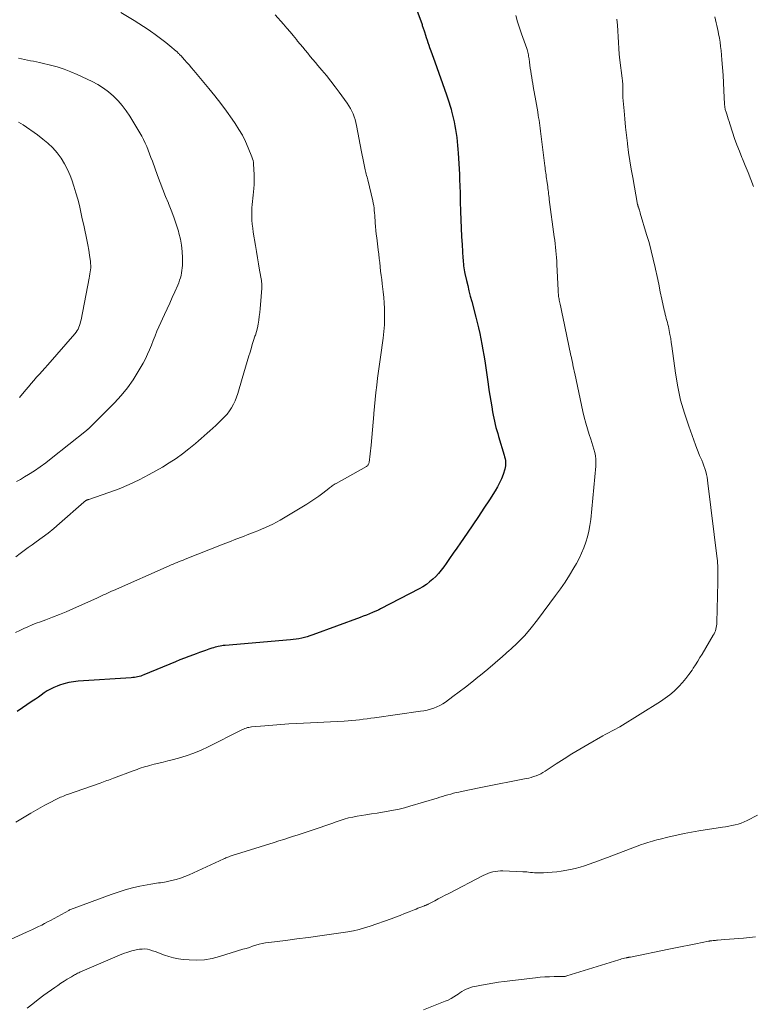
# Model space of a CAD drawing. Units: feet. Extents: x 1990000 to 1995018, y 565000 to 570000.
# Drawn here: x 1992353 to 1992491, y 565987 to 566172 of the extents above; entities that cross this region are included whole.
import ezdxf

# ---------------------------------------------------------------- set-up
doc = ezdxf.new("R2010")
doc.units = ezdxf.units.FT
doc.header["$LTSCALE"] = 100
doc.header["$MEASUREMENT"] = 0
doc.layers.add('CONTOUR INDEX', color=32, linetype='Continuous', lineweight=25)
doc.layers.add('CONTOUR INTERMEDIATE', color=40, linetype='Continuous', lineweight=15)

msp = doc.modelspace()

# ---------------------------------------------------------------- linework, layer by layer
at = {"layer": 'CONTOUR INDEX', "elevation": 980, "flags": 128}
msp.add_lwpolyline([(1992427.13, 566175.95), (1992428.75, 566171.51), (1992428.8, 566171.35), (1992428.86, 566171.18), (1992428.92, 566171.02), (1992428.97, 566170.85), (1992429.02, 566170.68), (1992429.07, 566170.52), (1992429.13, 566170.35), (1992429.18, 566170.19), (1992429.38, 566169.56), (1992429.54, 566169.09), (1992429.7, 566168.61), (1992429.86, 566168.13), (1992430.03, 566167.66), (1992430.18, 566167.24), (1992430.42, 566166.56), (1992430.66, 566165.87), (1992430.91, 566165.19), (1992431.15, 566164.51), (1992433.34, 566158.33), (1992433.48, 566157.94), (1992433.61, 566157.56), (1992433.74, 566157.17), (1992433.88, 566156.78), (1992434, 566156.39), (1992434.12, 566156), (1992434.22, 566155.61), (1992434.32, 566155.21), (1992434.77, 566153.23), (1992434.93, 566152.5), (1992435.06, 566151.76), (1992435.18, 566151.03), (1992435.27, 566150.29), (1992435.35, 566149.55), (1992435.42, 566148.8), (1992435.48, 566148.06), (1992435.53, 566147.32), (1992435.77, 566143.38), (1992435.8, 566142.73), (1992435.83, 566142.09), (1992435.86, 566141.44), (1992435.88, 566140.8), (1992435.9, 566140.16), (1992435.91, 566139.51), (1992435.93, 566138.87), (1992435.94, 566138.22), (1992435.99, 566136.37), (1992436.03, 566134.8), (1992436.09, 566133.23), (1992436.17, 566131.67), (1992436.27, 566130.1), (1992436.43, 566127.6), (1992436.46, 566127.23), (1992436.49, 566126.86), (1992436.53, 566126.49), (1992436.57, 566126.12), (1992436.63, 566125.75), (1992436.69, 566125.39), (1992436.76, 566125.02), (1992436.83, 566124.66), (1992437.12, 566123.39), (1992437.34, 566122.4), (1992437.58, 566121.41), (1992437.83, 566120.42), (1992438.09, 566119.43), (1992438.88, 566116.45), (1992439.14, 566115.44), (1992439.38, 566114.43), (1992439.61, 566113.41), (1992439.83, 566112.39), (1992440.03, 566111.37), (1992440.22, 566110.34), (1992440.39, 566109.31), (1992440.54, 566108.28), (1992441.17, 566103.85), (1992441.33, 566102.78), (1992441.49, 566101.72), (1992441.67, 566100.65), (1992441.86, 566099.59), (1992442.03, 566098.63), (1992442.14, 566098.05), (1992442.26, 566097.46), (1992442.39, 566096.88), (1992442.53, 566096.3), (1992442.67, 566095.73), (1992442.83, 566095.15), (1992442.99, 566094.58), (1992443.16, 566094.01), (1992444.21, 566090.49), (1992444.3, 566090.16), (1992444.37, 566089.83), (1992444.43, 566089.5), (1992444.47, 566089.17), (1992444.48, 566088.83), (1992444.46, 566088.5), (1992444.4, 566088.18), (1992444.32, 566087.85), (1992444, 566086.86), (1992443.7, 566086.06), (1992443.36, 566085.28), (1992442.97, 566084.53), (1992442.53, 566083.79), (1992441.42, 566082.08), (1992440.4, 566080.52), (1992439.36, 566078.95), (1992438.31, 566077.4), (1992437.25, 566075.85), (1992435.96, 566073.98), (1992435.29, 566073.02), (1992434.62, 566072.05), (1992433.94, 566071.08), (1992433.27, 566070.12), (1992432.82, 566069.47), (1992432.35, 566068.85), (1992431.86, 566068.25), (1992431.33, 566067.68), (1992430.77, 566067.14), (1992430.17, 566066.64), (1992429.56, 566066.17), (1992428.9, 566065.75), (1992428.23, 566065.37), (1992420.94, 566061.58), (1992420.89, 566061.55), (1992420.83, 566061.52), (1992420.77, 566061.49), (1992420.71, 566061.46), (1992420.65, 566061.43), (1992420.59, 566061.4), (1992420.53, 566061.38), (1992420.47, 566061.35), (1992419.44, 566060.9), (1992418.86, 566060.66), (1992418.27, 566060.42), (1992417.69, 566060.19), (1992417.1, 566059.97), (1992408.16, 566056.68), (1992407.65, 566056.5), (1992407.14, 566056.34), (1992406.62, 566056.2), (1992406.09, 566056.07), (1992405.57, 566055.96), (1992405.03, 566055.87), (1992404.5, 566055.79), (1992403.96, 566055.74), (1992391.65, 566054.69), (1992391.33, 566054.66), (1992391.02, 566054.62), (1992390.71, 566054.57), (1992390.39, 566054.51), (1992390.08, 566054.43), (1992389.78, 566054.35), (1992389.47, 566054.26), (1992389.17, 566054.16), (1992388.59, 566053.96), (1992388, 566053.76), (1992387.41, 566053.55), (1992386.82, 566053.34), (1992386.24, 566053.13), (1992385.7, 566052.93), (1992384.85, 566052.62), (1992384, 566052.29), (1992383.15, 566051.96), (1992382.31, 566051.61), (1992376.36, 566049.14), (1992376.08, 566049.03), (1992375.79, 566048.93), (1992375.5, 566048.85), (1992375.2, 566048.77), (1992374.9, 566048.71), (1992374.6, 566048.66), (1992374.29, 566048.63), (1992373.99, 566048.6), (1992364.03, 566047.97), (1992363.12, 566047.87), (1992362.22, 566047.72), (1992361.33, 566047.49), (1992360.46, 566047.21), (1992360.03, 566047.05), (1992359.39, 566046.78), (1992358.78, 566046.48), (1992358.19, 566046.14), (1992357.62, 566045.76), (1992357.06, 566045.36), (1992356.5, 566044.96), (1992355.94, 566044.57), (1992355.37, 566044.18), (1992352.5, 566042.26)], dxfattribs=at)
at = {"layer": 'CONTOUR INTERMEDIATE', "flags": 128}
for points, elevation in [([(1992465.41, 566172.54), (1992465.56, 566171.44), (1992465.64, 566170.34), (1992465.68, 566169.24), (1992465.71, 566168.14), (1992465.77, 566167.03), (1992465.87, 566165.93), (1992465.99, 566164.83), (1992466.42, 566161.42), (1992466.44, 566161.27), (1992466.46, 566161.13), (1992466.48, 566160.98), (1992466.5, 566160.83), (1992466.52, 566160.68), (1992466.53, 566160.53), (1992466.54, 566160.38), (1992466.54, 566160.23), (1992466.53, 566159.79), (1992466.53, 566159.54), (1992466.53, 566159.29), (1992466.53, 566159.05), (1992466.53, 566158.8), (1992466.54, 566158.55), (1992466.55, 566158.3), (1992466.56, 566158.06), (1992466.58, 566157.81), (1992466.79, 566155.27), (1992466.92, 566153.76), (1992467.07, 566152.25), (1992467.24, 566150.74), (1992467.42, 566149.23), (1992467.44, 566149.07), (1992467.65, 566147.48), (1992467.89, 566145.9), (1992468.14, 566144.32), (1992468.42, 566142.74), (1992469.34, 566137.65), (1992469.36, 566137.59), (1992469.37, 566137.53), (1992469.39, 566137.47), (1992469.4, 566137.41), (1992469.42, 566137.35), (1992469.44, 566137.29), (1992469.46, 566137.23), (1992469.48, 566137.17), (1992469.54, 566136.99), (1992469.58, 566136.87), (1992469.62, 566136.76), (1992469.66, 566136.64), (1992469.7, 566136.52), (1992469.73, 566136.4), (1992469.77, 566136.29), (1992469.81, 566136.17), (1992469.84, 566136.05), (1992471.03, 566132.05), (1992471.48, 566130.5), (1992471.89, 566128.95), (1992472.27, 566127.39), (1992472.63, 566125.82), (1992472.7, 566125.51), (1992473, 566124.09), (1992473.3, 566122.67), (1992473.61, 566121.25), (1992473.91, 566119.83), (1992474.35, 566117.77), (1992474.44, 566117.38), (1992474.53, 566117), (1992474.64, 566116.61), (1992474.74, 566116.23), (1992474.85, 566115.85), (1992474.95, 566115.47), (1992475.04, 566115.08), (1992475.13, 566114.7), (1992475.27, 566113.98), (1992475.42, 566113.23), (1992475.56, 566112.48), (1992475.68, 566111.73), (1992475.79, 566110.98), (1992476.48, 566105.92), (1992476.91, 566103.38), (1992477.44, 566100.87), (1992478.14, 566098.4), (1992478.95, 566095.95), (1992480.23, 566092.43), (1992480.48, 566091.76), (1992480.74, 566091.11), (1992481.01, 566090.46), (1992481.29, 566089.81), (1992481.41, 566089.54), (1992481.63, 566089.03), (1992481.83, 566088.5), (1992482, 566087.97), (1992482.16, 566087.43), (1992482.29, 566086.89), (1992482.41, 566086.34), (1992482.5, 566085.79), (1992482.58, 566085.23), (1992484.31, 566070.96), (1992484.35, 566070.67), (1992484.38, 566070.38), (1992484.4, 566070.09), (1992484.42, 566069.81), (1992484.44, 566069.52), (1992484.45, 566069.23), (1992484.46, 566068.94), (1992484.46, 566068.65), (1992484.44, 566067.5), (1992484.43, 566066.64), (1992484.42, 566065.77), (1992484.4, 566064.91), (1992484.38, 566064.04), (1992484.26, 566059.03), (1992484.24, 566058.71), (1992484.2, 566058.4), (1992484.15, 566058.08), (1992484.08, 566057.78), (1992483.99, 566057.47), (1992483.88, 566057.18), (1992483.74, 566056.89), (1992483.59, 566056.62), (1992481.48, 566053.08), (1992481.07, 566052.4), (1992480.65, 566051.72), (1992480.23, 566051.05), (1992479.8, 566050.39), (1992479.58, 566050.05), (1992479.01, 566049.24), (1992478.42, 566048.45), (1992477.78, 566047.7), (1992477.11, 566046.97), (1992476.98, 566046.84), (1992476.2, 566046.1), (1992475.38, 566045.39), (1992474.52, 566044.75), (1992473.62, 566044.15), (1992465.97, 566039.4), (1992465.59, 566039.17), (1992465.2, 566038.94), (1992464.8, 566038.73), (1992464.4, 566038.53), (1992463.99, 566038.33), (1992463.59, 566038.13), (1992463.2, 566037.91), (1992462.81, 566037.69), (1992459.98, 566036.07), (1992458.48, 566035.19), (1992456.98, 566034.29), (1992455.5, 566033.36), (1992454.03, 566032.42), (1992451.91, 566031.03), (1992451.5, 566030.78), (1992451.09, 566030.55), (1992450.66, 566030.34), (1992450.21, 566030.16), (1992449.76, 566030), (1992449.31, 566029.86), (1992448.84, 566029.74), (1992448.38, 566029.63), (1992440.1, 566028.03), (1992439.19, 566027.85), (1992438.28, 566027.66), (1992437.37, 566027.47), (1992436.47, 566027.28), (1992435.7, 566027.11), (1992435.18, 566026.99), (1992434.66, 566026.87), (1992434.14, 566026.73), (1992433.63, 566026.59), (1992433.11, 566026.44), (1992432.6, 566026.29), (1992432.09, 566026.13), (1992431.57, 566025.98), (1992426.47, 566024.43), (1992425.45, 566024.14), (1992424.43, 566023.89), (1992423.4, 566023.67), (1992422.36, 566023.48), (1992421.32, 566023.31), (1992420.28, 566023.14), (1992419.24, 566022.98), (1992418.19, 566022.81), (1992416.5, 566022.54), (1992415.7, 566022.39), (1992414.9, 566022.22), (1992414.11, 566022), (1992413.33, 566021.75), (1992412.55, 566021.48), (1992411.78, 566021.21), (1992411, 566020.94), (1992410.23, 566020.66), (1992409.74, 566020.49), (1992409.18, 566020.29), (1992408.62, 566020.1), (1992408.05, 566019.91), (1992407.48, 566019.73), (1992406.91, 566019.55), (1992406.35, 566019.37), (1992405.78, 566019.19), (1992405.21, 566019.01), (1992404.53, 566018.79), (1992403.62, 566018.49), (1992402.71, 566018.2), (1992401.8, 566017.91), (1992400.89, 566017.63), (1992392.99, 566015.15), (1992392.79, 566015.08), (1992392.59, 566015.01), (1992392.39, 566014.94), (1992392.19, 566014.86), (1992391.99, 566014.78), (1992391.8, 566014.7), (1992391.6, 566014.61), (1992391.41, 566014.52), (1992384.88, 566011.53), (1992384.07, 566011.2), (1992383.26, 566010.89), (1992382.43, 566010.64), (1992381.58, 566010.43), (1992380.59, 566010.21), (1992380.23, 566010.14), (1992379.87, 566010.08), (1992379.51, 566010.03), (1992379.14, 566009.99), (1992378.78, 566009.96), (1992378.42, 566009.91), (1992378.06, 566009.86), (1992377.7, 566009.79), (1992375.63, 566009.37), (1992374.25, 566009.05), (1992372.88, 566008.7), (1992371.53, 566008.28), (1992370.19, 566007.82), (1992362.54, 566004.99), (1992362.46, 566004.96), (1992362.38, 566004.92), (1992362.3, 566004.89), (1992362.22, 566004.84), (1992358.8, 566002.96), (1992358.25, 566002.66), (1992357.69, 566002.37), (1992357.13, 566002.08), (1992356.56, 566001.8), (1992356, 566001.52), (1992355.43, 566001.25), (1992354.85, 566000.99), (1992354.28, 566000.72), (1992345.29, 565996.67)], 972), ([(1992401.11, 566173.37), (1992402.67, 566171.58), (1992403.28, 566170.87), (1992403.89, 566170.16), (1992404.49, 566169.44), (1992405.08, 566168.72), (1992405.32, 566168.43), (1992405.79, 566167.85), (1992406.27, 566167.27), (1992406.74, 566166.69), (1992407.22, 566166.12), (1992407.7, 566165.54), (1992408.18, 566164.97), (1992408.66, 566164.4), (1992409.14, 566163.83), (1992409.89, 566162.95), (1992410.73, 566161.92), (1992411.56, 566160.89), (1992412.37, 566159.84), (1992413.16, 566158.78), (1992414.66, 566156.72), (1992414.98, 566156.25), (1992415.28, 566155.76), (1992415.54, 566155.25), (1992415.78, 566154.72), (1992415.98, 566154.19), (1992416.16, 566153.64), (1992416.31, 566153.09), (1992416.43, 566152.53), (1992417.36, 566147.58), (1992417.48, 566146.97), (1992417.6, 566146.36), (1992417.72, 566145.76), (1992417.84, 566145.15), (1992417.98, 566144.49), (1992418.03, 566144.21), (1992418.1, 566143.94), (1992418.17, 566143.66), (1992418.24, 566143.39), (1992418.31, 566143.12), (1992418.39, 566142.84), (1992418.45, 566142.57), (1992418.52, 566142.29), (1992419.47, 566138.34), (1992419.57, 566137.89), (1992419.65, 566137.45), (1992419.71, 566136.99), (1992419.76, 566136.54), (1992419.79, 566136.08), (1992419.83, 566135.63), (1992419.86, 566135.17), (1992419.9, 566134.72), (1992419.93, 566134.21), (1992419.99, 566133.5), (1992420.05, 566132.8), (1992420.13, 566132.09), (1992420.21, 566131.39), (1992420.49, 566129.14), (1992420.59, 566128.34), (1992420.69, 566127.53), (1992420.78, 566126.73), (1992420.86, 566125.93), (1992420.95, 566125.13), (1992421.04, 566124.33), (1992421.15, 566123.53), (1992421.25, 566122.73), (1992421.32, 566122.26), (1992421.44, 566121.22), (1992421.55, 566120.18), (1992421.62, 566119.14), (1992421.67, 566118.1), (1992421.68, 566117.61), (1992421.69, 566116.33), (1992421.65, 566115.05), (1992421.54, 566113.77), (1992421.4, 566112.49), (1992420.9, 566108.96), (1992420.72, 566107.63), (1992420.54, 566106.3), (1992420.37, 566104.98), (1992420.21, 566103.65), (1992420.06, 566102.32), (1992419.92, 566100.98), (1992419.8, 566099.65), (1992419.69, 566098.32), (1992419.68, 566098.12), (1992419.56, 566096.68), (1992419.44, 566095.25), (1992419.29, 566093.82), (1992419.14, 566092.39), (1992418.77, 566089.14), (1992418.75, 566089.02), (1992418.71, 566088.91), (1992418.67, 566088.8), (1992418.61, 566088.69), (1992418.54, 566088.59), (1992418.46, 566088.5), (1992418.37, 566088.43), (1992418.26, 566088.36), (1992412.56, 566085.19), (1992412.37, 566085.09), (1992412.2, 566084.98), (1992412.02, 566084.86), (1992411.85, 566084.74), (1992411.68, 566084.61), (1992411.51, 566084.48), (1992411.35, 566084.35), (1992411.18, 566084.22), (1992410.06, 566083.36), (1992409.33, 566082.8), (1992408.58, 566082.27), (1992407.82, 566081.77), (1992407.04, 566081.28), (1992402.68, 566078.63), (1992402.01, 566078.25), (1992401.34, 566077.87), (1992400.65, 566077.53), (1992399.95, 566077.2), (1992399.25, 566076.88), (1992398.54, 566076.58), (1992397.82, 566076.28), (1992397.11, 566076), (1992396.13, 566075.61), (1992394.92, 566075.14), (1992393.71, 566074.67), (1992392.5, 566074.19), (1992391.3, 566073.72), (1992384.12, 566070.91), (1992383.74, 566070.76), (1992383.37, 566070.61), (1992383, 566070.46), (1992382.62, 566070.31), (1992382.25, 566070.15), (1992381.88, 566070), (1992381.51, 566069.84), (1992381.14, 566069.68), (1992370.64, 566065.06), (1992370.27, 566064.89), (1992369.89, 566064.72), (1992369.52, 566064.55), (1992369.15, 566064.37), (1992368.78, 566064.19), (1992368.4, 566064.01), (1992368.03, 566063.84), (1992367.65, 566063.67), (1992363, 566061.59), (1992361.74, 566061.04), (1992360.47, 566060.51), (1992359.18, 566060.01), (1992357.89, 566059.52), (1992356.89, 566059.16), (1992356.1, 566058.86), (1992355.31, 566058.55), (1992354.53, 566058.21), (1992353.76, 566057.85), (1992352.99, 566057.48), (1992352.23, 566057.1)], 984), ([(1992446.4, 566173.22), (1992446.72, 566172.05), (1992447.08, 566170.9), (1992447.47, 566169.76), (1992448.45, 566167.04), (1992448.53, 566166.81), (1992448.61, 566166.57), (1992448.67, 566166.33), (1992448.73, 566166.09), (1992448.78, 566165.85), (1992448.82, 566165.6), (1992448.86, 566165.36), (1992448.89, 566165.11), (1992448.97, 566164.46), (1992449.04, 566163.88), (1992449.12, 566163.31), (1992449.21, 566162.74), (1992449.3, 566162.17), (1992449.4, 566161.59), (1992449.5, 566161.01), (1992449.59, 566160.44), (1992449.7, 566159.87), (1992450.17, 566157.17), (1992450.29, 566156.48), (1992450.41, 566155.79), (1992450.52, 566155.1), (1992450.64, 566154.42), (1992450.69, 566154.07), (1992450.77, 566153.55), (1992450.85, 566153.04), (1992450.92, 566152.52), (1992450.98, 566152.01), (1992451.05, 566151.49), (1992451.11, 566150.97), (1992451.17, 566150.46), (1992451.23, 566149.94), (1992451.85, 566144.95), (1992451.9, 566144.61), (1992451.94, 566144.27), (1992451.99, 566143.92), (1992452.04, 566143.58), (1992452.09, 566143.24), (1992452.14, 566142.9), (1992452.19, 566142.55), (1992452.24, 566142.21), (1992452.35, 566141.39), (1992452.4, 566141.04), (1992452.44, 566140.69), (1992452.49, 566140.35), (1992452.53, 566140), (1992452.57, 566139.66), (1992452.62, 566139.31), (1992452.66, 566138.96), (1992452.71, 566138.62), (1992453.65, 566131.6), (1992453.73, 566130.95), (1992453.81, 566130.29), (1992453.89, 566129.64), (1992453.96, 566128.98), (1992454.02, 566128.33), (1992454.07, 566127.67), (1992454.11, 566127.02), (1992454.15, 566126.36), (1992454.37, 566121.52), (1992454.38, 566121.29), (1992454.4, 566121.05), (1992454.42, 566120.82), (1992454.44, 566120.59), (1992454.47, 566120.36), (1992454.51, 566120.13), (1992454.55, 566119.9), (1992454.59, 566119.67), (1992454.75, 566118.92), (1992454.87, 566118.32), (1992455, 566117.71), (1992455.13, 566117.11), (1992455.25, 566116.51), (1992456.79, 566109.27), (1992456.88, 566108.85), (1992456.97, 566108.42), (1992457.06, 566107.99), (1992457.14, 566107.56), (1992457.23, 566107.13), (1992457.32, 566106.71), (1992457.41, 566106.28), (1992457.5, 566105.85), (1992459.03, 566098.74), (1992459.29, 566097.64), (1992459.57, 566096.55), (1992459.89, 566095.47), (1992460.23, 566094.39), (1992460.54, 566093.48), (1992460.73, 566092.86), (1992460.92, 566092.24), (1992461.1, 566091.62), (1992461.26, 566090.99), (1992461.38, 566090.36), (1992461.46, 566089.72), (1992461.47, 566089.08), (1992461.44, 566088.44), (1992460.5, 566078.38), (1992460.36, 566077.29), (1992460.17, 566076.21), (1992459.91, 566075.15), (1992459.6, 566074.1), (1992459.22, 566073.07), (1992458.8, 566072.05), (1992458.33, 566071.07), (1992457.81, 566070.1), (1992457.34, 566069.29), (1992456.54, 566067.94), (1992455.7, 566066.62), (1992454.82, 566065.33), (1992453.9, 566064.06), (1992450.49, 566059.49), (1992449.31, 566058.01), (1992448.08, 566056.57), (1992446.76, 566055.22), (1992445.38, 566053.91), (1992445.23, 566053.78), (1992443.88, 566052.59), (1992442.51, 566051.41), (1992441.13, 566050.25), (1992439.74, 566049.11), (1992439.26, 566048.71), (1992438.09, 566047.78), (1992436.92, 566046.86), (1992435.74, 566045.95), (1992434.54, 566045.06), (1992433.17, 566044.04), (1992432.64, 566043.69), (1992432.1, 566043.37), (1992431.53, 566043.11), (1992430.94, 566042.88), (1992430.34, 566042.69), (1992429.72, 566042.53), (1992429.1, 566042.4), (1992428.48, 566042.3), (1992419.81, 566041.08), (1992419.1, 566040.98), (1992418.39, 566040.88), (1992417.68, 566040.79), (1992416.96, 566040.71), (1992416.25, 566040.63), (1992415.54, 566040.56), (1992414.82, 566040.51), (1992414.11, 566040.46), (1992405.18, 566039.99), (1992403.67, 566039.91), (1992402.15, 566039.81), (1992400.64, 566039.7), (1992399.13, 566039.57), (1992396.62, 566039.36), (1992396.37, 566039.32), (1992396.12, 566039.28), (1992395.87, 566039.22), (1992395.63, 566039.14), (1992395.39, 566039.05), (1992395.15, 566038.96), (1992394.92, 566038.85), (1992394.69, 566038.74), (1992388.5, 566035.63), (1992387.14, 566035), (1992385.76, 566034.43), (1992384.35, 566033.94), (1992382.92, 566033.51), (1992381.71, 566033.18), (1992380.87, 566032.96), (1992380.02, 566032.74), (1992379.18, 566032.53), (1992378.34, 566032.32), (1992377.44, 566032.1), (1992377.04, 566032), (1992376.66, 566031.89), (1992376.27, 566031.77), (1992375.89, 566031.64), (1992375.51, 566031.51), (1992375.13, 566031.37), (1992374.75, 566031.23), (1992374.37, 566031.09), (1992370.68, 566029.71), (1992370.36, 566029.6), (1992370.04, 566029.48), (1992369.72, 566029.36), (1992369.4, 566029.25), (1992369.08, 566029.14), (1992368.76, 566029.02), (1992368.44, 566028.91), (1992368.12, 566028.8), (1992362, 566026.65), (1992361.74, 566026.55), (1992361.47, 566026.45), (1992361.21, 566026.34), (1992360.95, 566026.23), (1992360.69, 566026.12), (1992360.43, 566026), (1992360.18, 566025.87), (1992359.92, 566025.75), (1992358.62, 566025.09), (1992357.72, 566024.62), (1992356.82, 566024.14), (1992355.94, 566023.64), (1992355.06, 566023.13), (1992352.25, 566021.43)], 976), ([(1992372.03, 566173.83), (1992374.52, 566172.3), (1992375.41, 566171.73), (1992376.3, 566171.16), (1992377.18, 566170.58), (1992378.06, 566169.98), (1992378.24, 566169.86), (1992379.01, 566169.31), (1992379.77, 566168.74), (1992380.51, 566168.16), (1992381.24, 566167.55), (1992382.46, 566166.52), (1992382.57, 566166.43), (1992382.68, 566166.32), (1992382.79, 566166.22), (1992382.9, 566166.11), (1992383, 566166.01), (1992383.11, 566165.9), (1992383.21, 566165.79), (1992383.31, 566165.68), (1992384.02, 566164.91), (1992384.47, 566164.42), (1992384.92, 566163.92), (1992385.36, 566163.41), (1992385.79, 566162.9), (1992388.62, 566159.52), (1992389.76, 566158.12), (1992390.88, 566156.69), (1992391.95, 566155.23), (1992393, 566153.75), (1992393.58, 566152.9), (1992394.27, 566151.81), (1992394.92, 566150.7), (1992395.49, 566149.54), (1992396.02, 566148.36), (1992396.72, 566146.62), (1992396.84, 566146.29), (1992396.94, 566145.94), (1992397, 566145.59), (1992397.03, 566145.24), (1992397.14, 566143.31), (1992397.16, 566142.66), (1992397.16, 566142.02), (1992397.13, 566141.38), (1992397.08, 566140.73), (1992397.07, 566140.65), (1992397.01, 566140.05), (1992396.95, 566139.45), (1992396.88, 566138.85), (1992396.81, 566138.25), (1992396.75, 566137.65), (1992396.71, 566137.05), (1992396.69, 566136.45), (1992396.68, 566135.85), (1992396.69, 566135.51), (1992396.72, 566134.75), (1992396.77, 566133.98), (1992396.86, 566133.21), (1992396.97, 566132.45), (1992397.38, 566129.96), (1992397.57, 566128.81), (1992397.77, 566127.65), (1992397.96, 566126.49), (1992398.16, 566125.34), (1992398.49, 566123.39), (1992398.52, 566123.21), (1992398.55, 566123.03), (1992398.56, 566122.84), (1992398.57, 566122.66), (1992398.58, 566122.47), (1992398.58, 566122.29), (1992398.58, 566122.11), (1992398.56, 566121.92), (1992398.32, 566118.79), (1992398.26, 566118.07), (1992398.19, 566117.34), (1992398.1, 566116.62), (1992398.01, 566115.9), (1992397.89, 566115.18), (1992397.75, 566114.47), (1992397.56, 566113.77), (1992397.36, 566113.07), (1992397.29, 566112.88), (1992397.04, 566112.09), (1992396.79, 566111.3), (1992396.55, 566110.51), (1992396.31, 566109.72), (1992396.15, 566109.17), (1992395.83, 566108.1), (1992395.52, 566107.04), (1992395.2, 566105.97), (1992394.88, 566104.9), (1992394.04, 566102.08), (1992393.81, 566101.39), (1992393.54, 566100.72), (1992393.23, 566100.07), (1992392.88, 566099.43), (1992392.48, 566098.82), (1992392.05, 566098.24), (1992391.57, 566097.7), (1992391.07, 566097.18), (1992390.43, 566096.59), (1992389.89, 566096.09), (1992389.36, 566095.6), (1992388.82, 566095.1), (1992388.28, 566094.62), (1992387.73, 566094.13), (1992387.18, 566093.65), (1992386.63, 566093.18), (1992386.07, 566092.71), (1992384.85, 566091.69), (1992383.66, 566090.75), (1992382.43, 566089.86), (1992381.16, 566089.04), (1992379.86, 566088.26), (1992377.34, 566086.85), (1992375.5, 566085.88), (1992373.63, 566084.98), (1992371.72, 566084.19), (1992369.77, 566083.46), (1992365.98, 566082.16), (1992365.91, 566082.13), (1992365.84, 566082.11), (1992365.76, 566082.09), (1992365.69, 566082.07), (1992365.62, 566082.04), (1992365.55, 566082.01), (1992365.48, 566081.98), (1992365.42, 566081.94), (1992365.37, 566081.91), (1992365.29, 566081.85), (1992365.2, 566081.79), (1992365.12, 566081.73), (1992365.04, 566081.66), (1992360.48, 566077.62), (1992359.41, 566076.71), (1992358.33, 566075.83), (1992357.22, 566074.98), (1992356.09, 566074.16), (1992355.35, 566073.65), (1992354.58, 566073.1), (1992353.81, 566072.54), (1992353.05, 566071.97), (1992352.29, 566071.39)], 988), ([(1992483.87, 566172.98), (1992484.01, 566172.43), (1992484.15, 566171.88), (1992484.28, 566171.33), (1992484.39, 566170.78), (1992484.5, 566170.23), (1992484.59, 566169.78), (1992484.73, 566168.99), (1992484.85, 566168.21), (1992484.95, 566167.42), (1992485.04, 566166.64), (1992485.21, 566164.91), (1992485.33, 566163.47), (1992485.44, 566162.02), (1992485.53, 566160.57), (1992485.6, 566159.12), (1992485.7, 566156.56), (1992485.71, 566156.39), (1992485.73, 566156.22), (1992485.75, 566156.05), (1992485.78, 566155.88), (1992485.81, 566155.71), (1992485.85, 566155.55), (1992485.9, 566155.38), (1992485.95, 566155.22), (1992486.12, 566154.65), (1992486.26, 566154.21), (1992486.4, 566153.76), (1992486.55, 566153.31), (1992486.69, 566152.87), (1992487.19, 566151.31), (1992487.59, 566150.1), (1992488.02, 566148.89), (1992488.49, 566147.69), (1992488.97, 566146.51), (1992489.06, 566146.29), (1992489.6, 566144.99), (1992490.13, 566143.69), (1992490.64, 566142.38), (1992491.13, 566141.07)], 968), ([(1992352.77, 566165.23), (1992353.33, 566165.1), (1992353.89, 566164.97), (1992354.45, 566164.85), (1992355.01, 566164.73), (1992355.57, 566164.61), (1992356.13, 566164.49), (1992356.69, 566164.37), (1992357.25, 566164.24), (1992358.77, 566163.89), (1992360.07, 566163.55), (1992361.36, 566163.15), (1992362.61, 566162.66), (1992363.84, 566162.12), (1992366.62, 566160.8), (1992367.7, 566160.22), (1992368.74, 566159.58), (1992369.71, 566158.85), (1992370.64, 566158.06), (1992371.5, 566157.19), (1992372.31, 566156.27), (1992373.04, 566155.29), (1992373.72, 566154.27), (1992375.6, 566151.17), (1992375.96, 566150.54), (1992376.3, 566149.89), (1992376.62, 566149.24), (1992376.91, 566148.57), (1992377.19, 566147.89), (1992377.45, 566147.21), (1992377.71, 566146.52), (1992377.97, 566145.84), (1992378.95, 566143.11), (1992379.43, 566141.8), (1992379.93, 566140.49), (1992380.45, 566139.19), (1992380.99, 566137.9), (1992381.01, 566137.86), (1992381.52, 566136.58), (1992382.01, 566135.29), (1992382.45, 566133.99), (1992382.86, 566132.67), (1992382.97, 566132.3), (1992383.25, 566131.15), (1992383.47, 566129.99), (1992383.58, 566128.82), (1992383.62, 566127.63), (1992383.62, 566126.21), (1992383.6, 566125.73), (1992383.55, 566125.26), (1992383.48, 566124.79), (1992383.38, 566124.32), (1992383.25, 566123.86), (1992383.11, 566123.4), (1992382.94, 566122.95), (1992382.76, 566122.51), (1992382.2, 566121.23), (1992381.72, 566120.15), (1992381.23, 566119.08), (1992380.75, 566118.01), (1992380.26, 566116.94), (1992379.21, 566114.67), (1992378.83, 566113.82), (1992378.47, 566112.95), (1992378.12, 566112.08), (1992377.79, 566111.21), (1992377.45, 566110.33), (1992377.07, 566109.48), (1992376.66, 566108.64), (1992376.22, 566107.81), (1992375.31, 566106.22), (1992374.34, 566104.65), (1992373.28, 566103.14), (1992372.11, 566101.73), (1992370.86, 566100.37), (1992366.34, 566095.86), (1992366.28, 566095.8), (1992366.23, 566095.75), (1992366.17, 566095.69), (1992366.11, 566095.63), (1992366.06, 566095.58), (1992366, 566095.52), (1992365.94, 566095.47), (1992365.88, 566095.42), (1992365.85, 566095.39), (1992365.78, 566095.32), (1992365.7, 566095.25), (1992365.62, 566095.19), (1992365.54, 566095.13), (1992358.94, 566089.86), (1992357.9, 566089.06), (1992356.85, 566088.29), (1992355.77, 566087.56), (1992354.67, 566086.86), (1992353.91, 566086.39), (1992353.17, 566085.95), (1992352.42, 566085.54)], 992), ([(1992352.76, 566153.19), (1992353.21, 566152.93), (1992353.65, 566152.65), (1992356.37, 566150.75), (1992357.37, 566149.99), (1992358.32, 566149.19), (1992359.2, 566148.31), (1992360.04, 566147.38), (1992360.78, 566146.38), (1992361.45, 566145.35), (1992362.01, 566144.24), (1992362.5, 566143.1), (1992362.8, 566142.28), (1992363.21, 566141.09), (1992363.59, 566139.89), (1992363.92, 566138.68), (1992364.22, 566137.46), (1992364.5, 566136.23), (1992364.77, 566135), (1992365.05, 566133.77), (1992365.33, 566132.54), (1992365.45, 566131.97), (1992365.66, 566131.01), (1992365.84, 566130.05), (1992366.01, 566129.08), (1992366.15, 566128.12), (1992366.31, 566126.96), (1992366.35, 566126.57), (1992366.37, 566126.17), (1992366.36, 566125.78), (1992366.33, 566125.39), (1992366.28, 566124.99), (1992366.22, 566124.6), (1992366.15, 566124.21), (1992366.08, 566123.82), (1992364.54, 566115.97), (1992364.46, 566115.61), (1992364.37, 566115.26), (1992364.26, 566114.92), (1992364.14, 566114.57), (1992363.99, 566114.24), (1992363.82, 566113.93), (1992363.62, 566113.63), (1992363.39, 566113.34), (1992358.27, 566107.49), (1992357.75, 566106.9), (1992357.23, 566106.31), (1992356.71, 566105.73), (1992356.18, 566105.15), (1992355.66, 566104.56), (1992355.14, 566103.97), (1992354.64, 566103.37), (1992354.14, 566102.77), (1992352.97, 566101.35)], 996), ([(1992491.92, 566022.74), (1992489.94, 566021.74), (1992489.39, 566021.49), (1992488.84, 566021.27), (1992488.27, 566021.08), (1992487.69, 566020.92), (1992487.1, 566020.79), (1992486.51, 566020.67), (1992485.91, 566020.56), (1992485.32, 566020.47), (1992480.89, 566019.8), (1992479.48, 566019.57), (1992478.08, 566019.31), (1992476.69, 566019.01), (1992475.3, 566018.68), (1992473.36, 566018.2), (1992472.94, 566018.09), (1992472.53, 566017.98), (1992472.11, 566017.87), (1992471.7, 566017.75), (1992471.29, 566017.62), (1992470.88, 566017.49), (1992470.48, 566017.35), (1992470.08, 566017.21), (1992463.65, 566014.79), (1992462.79, 566014.47), (1992461.94, 566014.15), (1992461.08, 566013.83), (1992460.22, 566013.51), (1992459.36, 566013.22), (1992458.49, 566012.95), (1992457.6, 566012.74), (1992456.71, 566012.55), (1992454.92, 566012.23), (1992454.1, 566012.11), (1992453.27, 566012.01), (1992452.43, 566011.95), (1992451.6, 566011.92), (1992450.66, 566011.91), (1992450.29, 566011.91), (1992449.92, 566011.92), (1992449.55, 566011.95), (1992449.19, 566011.98), (1992448.82, 566012.02), (1992448.46, 566012.06), (1992448.09, 566012.08), (1992447.72, 566012.1), (1992443.97, 566012.27), (1992443.49, 566012.27), (1992443, 566012.24), (1992442.53, 566012.18), (1992442.05, 566012.08), (1992441.58, 566011.95), (1992441.12, 566011.8), (1992440.67, 566011.61), (1992440.24, 566011.4), (1992433.76, 566008.03), (1992433.1, 566007.69), (1992432.44, 566007.35), (1992431.79, 566007), (1992431.13, 566006.65), (1992430.02, 566006.06), (1992429.92, 566006.01), (1992429.82, 566005.96), (1992429.72, 566005.91), (1992429.61, 566005.86), (1992429.51, 566005.82), (1992429.41, 566005.77), (1992429.3, 566005.73), (1992429.19, 566005.69), (1992428.69, 566005.5), (1992428.33, 566005.36), (1992427.97, 566005.23), (1992427.62, 566005.09), (1992427.26, 566004.94), (1992426.3, 566004.55), (1992425.46, 566004.22), (1992424.62, 566003.9), (1992423.78, 566003.58), (1992422.93, 566003.27), (1992418.95, 566001.86), (1992417.93, 566001.53), (1992416.89, 566001.24), (1992415.84, 566001.01), (1992414.78, 566000.82), (1992411.7, 566000.37), (1992409.53, 566000.06), (1992407.36, 565999.75), (1992405.18, 565999.47), (1992403.01, 565999.19), (1992399.91, 565998.82), (1992399.29, 565998.72), (1992398.66, 565998.6), (1992398.05, 565998.45), (1992397.44, 565998.27), (1992396.84, 565998.08), (1992396.23, 565997.88), (1992395.63, 565997.69), (1992395.02, 565997.51), (1992390.62, 565996.14), (1992389.2, 565995.79), (1992387.78, 565995.55), (1992386.34, 565995.48), (1992384.88, 565995.51), (1992383.8, 565995.6), (1992382.88, 565995.71), (1992381.98, 565995.88), (1992381.1, 565996.13), (1992380.23, 565996.43), (1992379.46, 565996.74), (1992378.98, 565996.92), (1992378.5, 565997.09), (1992378.01, 565997.25), (1992377.52, 565997.41), (1992377.03, 565997.51), (1992376.53, 565997.57), (1992376.03, 565997.56), (1992375.53, 565997.51), (1992374.92, 565997.39), (1992374.12, 565997.21), (1992373.33, 565997), (1992372.56, 565996.73), (1992371.8, 565996.43), (1992364.3, 565993.19), (1992364.1, 565993.1), (1992363.9, 565993), (1992363.69, 565992.9), (1992363.5, 565992.8), (1992363.3, 565992.69), (1992363.1, 565992.58), (1992362.91, 565992.47), (1992362.72, 565992.35), (1992361.92, 565991.86), (1992361.34, 565991.49), (1992360.76, 565991.11), (1992360.18, 565990.72), (1992359.62, 565990.32), (1992357.56, 565988.85), (1992356.49, 565988.07), (1992355.44, 565987.27), (1992354.41, 565986.44)], 968), ([(1992491.55, 565999.85), (1992489.3, 565999.63), (1992488.41, 565999.55), (1992487.52, 565999.47), (1992486.64, 565999.4), (1992485.75, 565999.33), (1992484.38, 565999.22), (1992484.18, 565999.21), (1992483.97, 565999.19), (1992483.76, 565999.17), (1992483.56, 565999.16), (1992483.29, 565999.13), (1992483.22, 565999.13), (1992483.15, 565999.12), (1992483.08, 565999.11), (1992483, 565999.1), (1992482.93, 565999.09), (1992482.86, 565999.07), (1992482.79, 565999.06), (1992482.71, 565999.05), (1992480.31, 565998.56), (1992479.03, 565998.3), (1992477.75, 565998.04), (1992476.48, 565997.78), (1992475.2, 565997.52), (1992467.99, 565996.06), (1992467.89, 565996.04), (1992467.79, 565996.02), (1992467.69, 565996), (1992467.59, 565995.98), (1992467.49, 565995.96), (1992467.39, 565995.94), (1992467.29, 565995.92), (1992467.18, 565995.9), (1992466.86, 565995.82), (1992466.59, 565995.76), (1992466.33, 565995.69), (1992466.07, 565995.62), (1992465.81, 565995.54), (1992455.99, 565992.49), (1992455.89, 565992.46), (1992455.8, 565992.44), (1992455.7, 565992.42), (1992455.6, 565992.4), (1992455.5, 565992.4), (1992455.4, 565992.39), (1992455.3, 565992.38), (1992455.2, 565992.38), (1992453.63, 565992.37), (1992452.74, 565992.35), (1992451.86, 565992.31), (1992450.98, 565992.24), (1992450.1, 565992.15), (1992444.23, 565991.44), (1992443.16, 565991.3), (1992442.09, 565991.14), (1992441.03, 565990.97), (1992439.96, 565990.77), (1992438.7, 565990.53), (1992438.27, 565990.43), (1992437.85, 565990.31), (1992437.44, 565990.16), (1992437.04, 565989.99), (1992436.65, 565989.79), (1992436.26, 565989.57), (1992435.89, 565989.34), (1992435.52, 565989.09), (1992435.24, 565988.89), (1992434.73, 565988.55), (1992434.2, 565988.24), (1992433.65, 565987.97), (1992433.09, 565987.73), (1992428.99, 565986.14)], 964)]:
    msp.add_lwpolyline(points, dxfattribs=dict(at, elevation=elevation))

doc.saveas('drawing.dxf')
